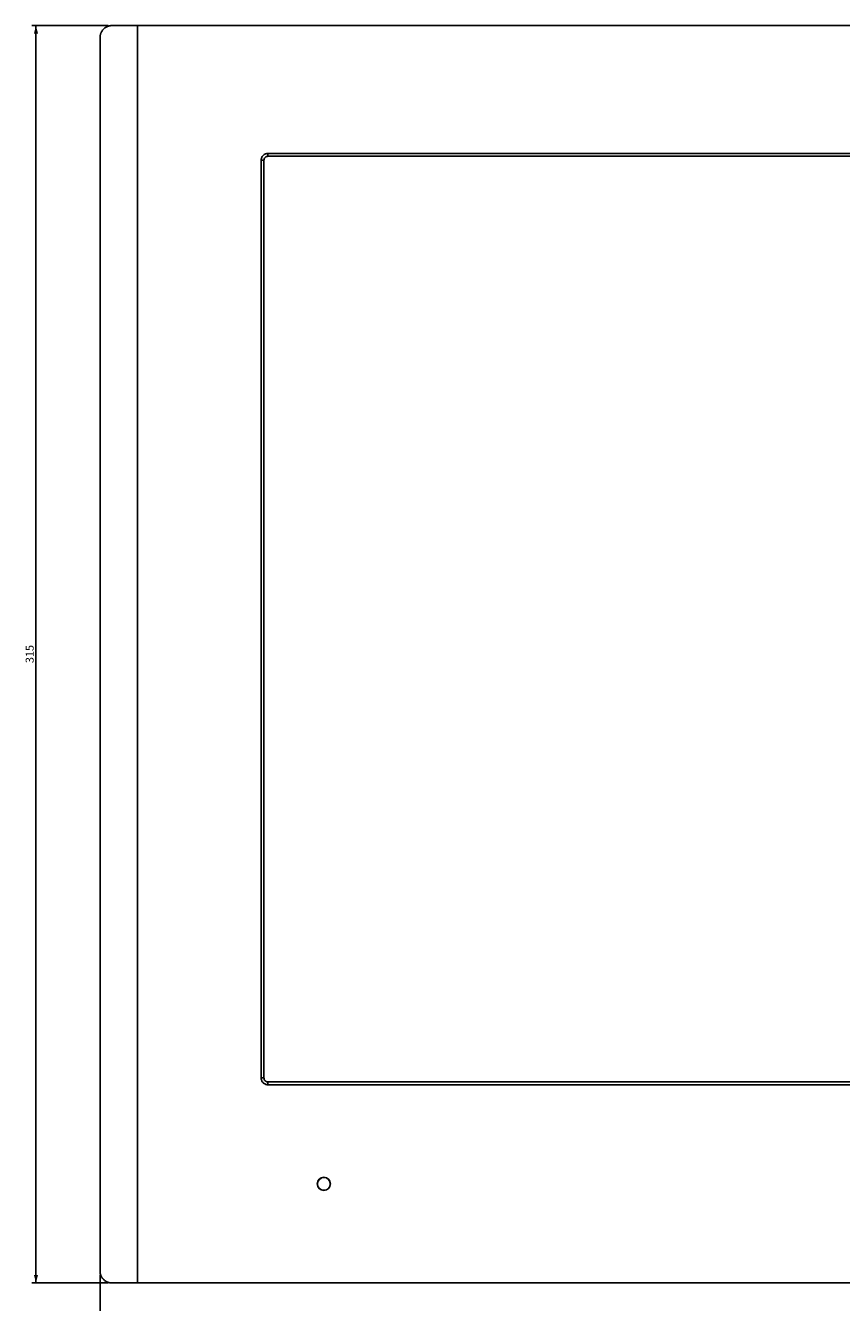
# Model space of a CAD drawing. Extents: x 115 to 1142, y 23 to 938.
# Drawn here: x 115 to 319, y 594 to 913 of the extents above; entities that cross this region are included whole.
import ezdxf

# ---------------------------------------------------------------- set-up
doc = ezdxf.new("R2010")
doc.units = 0
doc.layers.get('0').update_dxf_attribs({"linetype": 'CONTINUOUS'})
doc.styles.add('SLDTEXTSTYLE0', font='TXT', dxfattribs={"width": 0.75})
doc.dimstyles.new('SLDDIMSTYLE0', dxfattribs={"dimtxt": 2, "dimasz": 2, "dimexe": 0, "dimexo": 0.0625, "dimgap": 0.5, "dimtad": 1, "dimrnd": 1e-09, "dimzin": 12, "dimtxsty": 'SLDTEXTSTYLE0', "dimsah": 1, "dimcen": 0.09, "dimazin": 3, "dimtfac": 1, "dimtofl": 0, "dimtmove": 0, "dimatfit": 3, "dimtolj": 1, "dimtzin": 12})

# ---------------------------------------------------------------- blocks, each defined once
blk = doc.blocks.new('_D_4')
at = {"color": 7, "linetype": 'CONTINUOUS'}
for p, q in [((135.36, 913.43), (116.31, 913.43)), ((117.31, 598.43), (117.31, 913.43)), ((135.36, 598.43), (116.31, 598.43))]:
    blk.add_line(p, q, dxfattribs=at)
for points in [[(117.31, 913.43), (116.8, 911.43), (117.82, 911.43)], [(117.31, 598.43), (117.82, 600.43), (116.8, 600.43)]]:
    blk.add_solid(points, dxfattribs=at)
at = {"color": 7, "linetype": 'CONTINUOUS', "insert": (114.73, 753.71), "char_height": 2, "attachment_point": 1, "rotation": 90, "style": 'SLDTEXTSTYLE0'}
blk.add_mtext('315', dxfattribs=at)
blk = doc.blocks.new('_D_5')
at = {"color": 7, "linetype": 'CONTINUOUS'}
for p, q in [((133.36, 600.43), (133.36, 581.38)), ((523.36, 600.43), (523.36, 581.38)), ((133.36, 582.38), (523.36, 582.38))]:
    blk.add_line(p, q, dxfattribs=at)
for points in [[(133.36, 582.38), (135.36, 581.87), (135.36, 582.89)], [(523.36, 582.38), (521.36, 582.89), (521.36, 581.87)]]:
    blk.add_solid(points, dxfattribs=at)
at = {"color": 7, "linetype": 'CONTINUOUS', "insert": (326.14, 584.96), "char_height": 2, "attachment_point": 1, "style": 'SLDTEXTSTYLE0'}
blk.add_mtext('390', dxfattribs=at)

msp = doc.modelspace()

# ---------------------------------------------------------------- linework, layer by layer
at = {"color": 7, "linetype": 'CONTINUOUS'}
for p, q in [((142.724, 913.428), (136.357, 913.428)), ((142.724, 913.428), (142.724, 598.428)), ((513.989, 913.428), (142.724, 913.428)), ((133.357, 910.428), (133.357, 601.428)), ((173.707, 649.778), (173.707, 879.678)), ((173.707, 879.678), (174.407, 879.678)), ((174.407, 649.778), (174.407, 879.678)), ((175.407, 881.378), (481.307, 881.378)), ((175.407, 881.378), (175.407, 880.678)), ((175.407, 880.678), (481.307, 880.678)), ((173.707, 649.778), (174.407, 649.778)), ((175.407, 648.078), (175.407, 648.778)), ((481.307, 648.778), (175.407, 648.778)), ((481.307, 648.078), (175.407, 648.078)), ((142.724, 598.428), (136.357, 598.428)), ((142.724, 598.428), (513.989, 598.428))]:
    msp.add_line(p, q, dxfattribs=at)
for radius, start, end in [(1.65, 0, 180), (1.6, 0, 180), (1.65, 180, 0), (1.6, 180, 0)]:
    msp.add_arc((189.407, 623.253), radius, start, end, dxfattribs=at)
for points, knots in [([(133.357, 910.428), (133.358, 910.477), (133.359, 910.574), (133.37, 910.72), (133.388, 910.863), (133.412, 911.004), (133.442, 911.142), (133.479, 911.278), (133.521, 911.41), (133.569, 911.539), (133.651, 911.731), (133.787, 911.989), (134.006, 912.307), (134.272, 912.597), (134.571, 912.848), (134.887, 913.052), (135.189, 913.197), (135.475, 913.3), (135.748, 913.37), (136.043, 913.418), (136.251, 913.425), (136.357, 913.428)], [0, 0, 0, 0, 0.0267578, 0.0533836, 0.0799338, 0.1064654, 0.1330352, 0.1597002, 0.1865164, 0.2135392, 0.2408224, 0.3117113, 0.3941628, 0.488428, 0.5726059, 0.6575291, 0.7432097, 0.8028874, 0.8655546, 0.9312481, 1, 1, 1, 1]), ([(173.707, 879.678), (173.708, 879.723), (173.711, 879.813), (173.728, 879.946), (173.753, 880.077), (173.789, 880.204), (173.858, 880.391), (173.984, 880.629), (174.197, 880.888), (174.456, 881.101), (174.719, 881.241), (174.964, 881.324), (175.183, 881.368), (175.332, 881.375), (175.407, 881.378)], [0, 0, 0, 0, 0.0510014, 0.1011957, 0.1508725, 0.2003307, 0.2498727, 0.3752801, 0.5000055, 0.624645, 0.7501985, 0.8324467, 0.9152459, 1, 1, 1, 1]), ([(174.407, 879.678), (174.407, 879.94), (174.515, 880.2), (174.885, 880.57), (175.145, 880.678), (175.407, 880.678)], [0, 0, 0, 0, 0.5, 0.5, 1, 1, 1, 1]), ([(175.407, 648.078), (175.362, 648.079), (175.272, 648.082), (175.138, 648.098), (175.008, 648.124), (174.881, 648.16), (174.693, 648.229), (174.456, 648.355), (174.197, 648.568), (173.984, 648.827), (173.844, 649.09), (173.761, 649.335), (173.716, 649.553), (173.71, 649.702), (173.707, 649.778)], [0, 0, 0, 0, 0.0510014, 0.1011957, 0.1508725, 0.2003307, 0.2498727, 0.3752801, 0.5000055, 0.624645, 0.7501985, 0.8324467, 0.9152459, 1, 1, 1, 1]), ([(175.407, 648.778), (175.145, 648.778), (174.885, 648.886), (174.515, 649.256), (174.407, 649.516), (174.407, 649.778)], [0, 0, 0, 0, 0.5, 0.5, 1, 1, 1, 1]), ([(136.357, 598.428), (136.306, 598.429), (136.201, 598.43), (136.043, 598.443), (135.881, 598.464), (135.715, 598.496), (135.547, 598.538), (135.376, 598.591), (135.067, 598.708), (134.717, 598.899), (134.419, 599.133), (134.245, 599.295), (134.118, 599.427), (133.987, 599.585), (133.872, 599.743), (133.773, 599.9), (133.688, 600.055), (133.604, 600.229), (133.524, 600.432), (133.451, 600.669), (133.398, 600.915), (133.363, 601.169), (133.359, 601.341), (133.357, 601.428)], [0, 0, 0, 0, 0.03319233, 0.06777167, 0.1037433, 0.14111186, 0.17988154, 0.22005605, 0.26163874, 0.40409546, 0.48969904, 0.51835282, 0.56619643, 0.61118051, 0.65332863, 0.69266948, 0.72923838, 0.76307935, 0.81121842, 0.85866309, 0.90572713, 0.9527319, 1, 1, 1, 1])]:
    msp.add_open_spline(points, degree=3, knots=knots, dxfattribs=at)

# ---------------------------------------------------------------- dimensions: what is measured, and where the dimension line sits
dim = msp.add_linear_dim(base=(117.311, 913.428), p1=(136.357, 598.428), p2=(136.357, 913.428), angle=90, dimstyle='SLDDIMSTYLE0', dxfattribs=at)
dim.commit()
dim.dimension.update_dxf_attribs({"geometry": '_D_4', "text_midpoint": (117.311, 755.928), "dimtype": 160})
dim = msp.add_linear_dim(base=(523.357, 582.378), p1=(133.357, 601.428), p2=(523.357, 601.428), dimstyle='SLDDIMSTYLE0', dxfattribs=at)
dim.commit()
dim.dimension.update_dxf_attribs({"geometry": '_D_5', "text_midpoint": (328.357, 582.378), "dimtype": 160})

doc.saveas('drawing.dxf')
